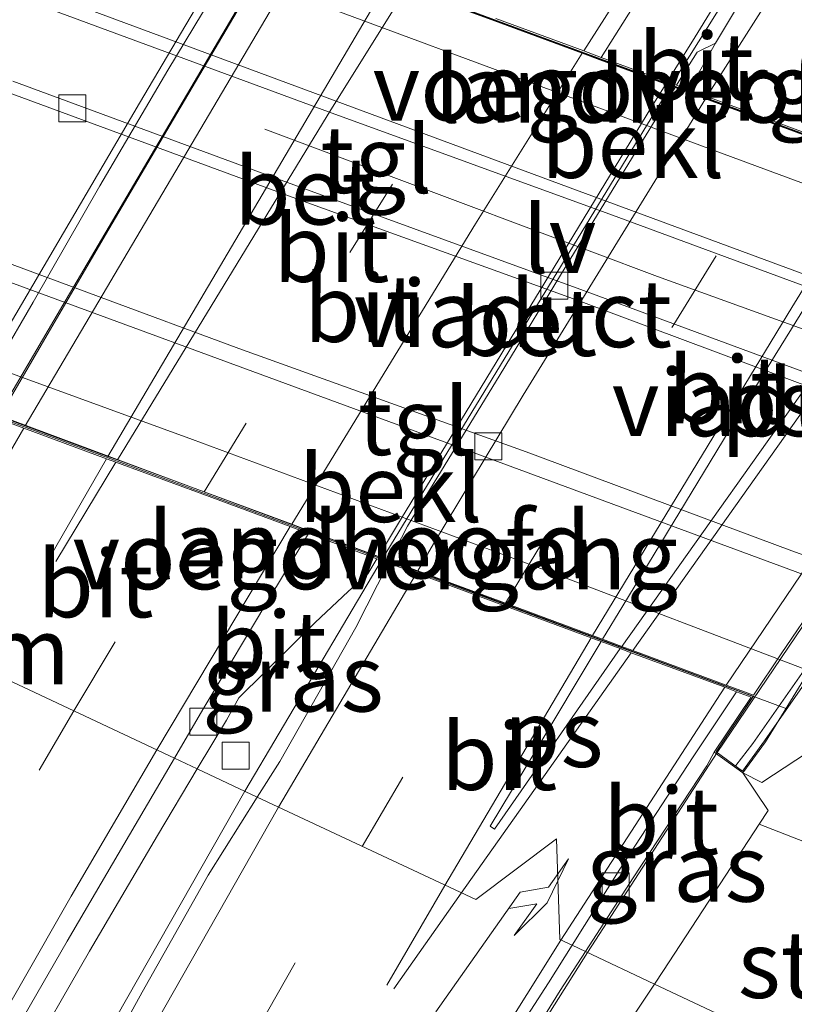
# Model space of a CAD drawing. Units: metres. Extents: x 251084 to 256027, y 562500 to 568750.
# Drawn here: x 255883 to 255912, y 568658 to 568694 of the extents above; entities that cross this region are included whole.
import ezdxf
from ezdxf.enums import TextEntityAlignment as Align

# ---------------------------------------------------------------- set-up
doc = ezdxf.new("R2010")
doc.units = ezdxf.units.M
doc.linetypes.add('VW-1-3_STREEP', pattern=[4, 1, -3])
doc.linetypes.add('VW-3-9_STREEP', pattern=[12, 3, -9])
doc.layers.get('0').update_dxf_attribs({"lineweight": 25})
for name, color, linetype, lineweight in [('B-ME-BV-GELEIDECONSTRUCTIE-GELEIDERAIL-L-B1', 213, 'BV-GELEIDERAIL', 18), ('B-ME-BV-GELEIDECONSTRUCTIE-GELEIDERAIL-L-B2', 213, 'BV-GELEIDERAIL', 18), ('B-ME-GR-STRUIKEN-GV-B6', 93, 'Continuous', 18), ('B-ME-GW-KRUINLIJN-L-B1', 93, 'Continuous', 18), ('B-ME-IE-GRASLAND-GV-B6', 93, 'Continuous', 18), ('B-ME-IE-HULPGEOMETRIE-L-B1', 53, 'Continuous', 18), ('B-ME-IE-MEUBILAIR_WEGMEUBILAIR-LIJNVERLICHT-L-B1', 8, 'VW-LIJNV', 18), ('B-ME-KW-LANDHOOFD-GV-B6', 173, 'Continuous', 18), ('B-ME-KW-LEUNING-L-B2', 8, 'Continuous', 18), ('B-ME-KW-VIADUCT-GV-B7', 173, 'Continuous', 18), ('B-ME-KW-VOEGOVERGANG-L-B2', 8, 'Continuous', 18), ('B-ME-OB-BEKLEDING-GV-B6', 253, 'Continuous', 18), ('B-ME-VH-VERH_SOORT-BETON-OVERIG-GV-B6', 8, 'IE-TERREINAFSCHEIDING-NATUURLIJK-HOUTWAL', 18), ('B-ME-VH-VERH_SOORT-BETON-OVERIG-GV-B7', 8, 'IE-TERREINAFSCHEIDING-NATUURLIJK-HOUTWAL', 18), ('B-ME-VH-VERH_SOORT-BITUMEN-GV-B6', 8, 'IE-TERREINAFSCHEIDING-NATUURLIJK-HOUTWAL', 18), ('B-ME-VH-VERH_SOORT-BITUMEN-GV-B7', 8, 'IE-TERREINAFSCHEIDING-NATUURLIJK-HOUTWAL', 18), ('B-ME-VH-VERH_SOORT-TEGELS-GV-B6', 8, 'Continuous', 18), ('B-ME-VV-KOLK-S-B1', 8, 'Continuous', 18), ('B-ME-VW-MARKERING-13STREEP-045-L-B1', 255, 'VW-1-3_STREEP', 18), ('B-ME-VW-MARKERING-39STREEP-015-L-B1', 255, 'VW-3-9_STREEP', 18), ('B-ME-VW-MARKERING-39STREEP-015-L-B2', 255, 'VW-3-9_STREEP', 18), ('B-ME-VW-MARKERING-PIJLRE750-S-B1', 7, 'Continuous', 18), ('B-ME-VW-MARKERING-STREEP-015-L-B1', 7, 'Continuous', 18), ('B-ME-VW-MARKERING-STREEP-015-L-B2', 7, 'Continuous', 18), ('B-ME-VW-MARKERING-VLAKMARK-GV-B6', 7, 'Continuous', 18), ('B-ME-VW-MARKERING-VLAKMARK-GV-B7', 7, 'Continuous', 18)]:
    doc.layers.add(name, color=color, linetype=linetype, lineweight=lineweight)
doc.styles.add('NLCS-ISO', font='NLCS-ISO.TTF')
doc.linetypes.add('BV-GELEIDERAIL', pattern='A,10,-3,[108,NLCS.SHX,S=1,R=0,X=0,Y=0],-3', length=16)
doc.linetypes.add('IE-TERREINAFSCHEIDING-NATUURLIJK-HOUTWAL', pattern='A,7,-1.5,[67,NLCS.SHX,S=0.75,R=45,X=0,Y=0],-1.5,7,-1.5,[70,NLCS.SHX,S=0.75,R=0,X=0,Y=0],-1.5', length=20)
doc.linetypes.add('VW-LIJNV', pattern='A,0,-5,[102,NLCS.SHX,S=1,R=0,X=-0.625,Y=0],2.5,-0.5,[69,NLCS.SHX,S=0.5,R=0,X=0,Y=0],-0.5,2.5,[102,NLCS.SHX,S=1,R=180,X=0.625,Y=0],-5', length=16)

# ---------------------------------------------------------------- blocks, each defined once
blk = doc.blocks.new('kolk')
blk.add_lwpolyline([(-0.5, -0.5), (0.5, -0.5), (0.5, 0.5), (-0.5, 0.5)], close=True)
blk = doc.blocks.new('pijlr')
for p, q in [((0, 0, 0.1), (5.45, 0, 0.1)), ((5.45, -0.75, 0.1), (4.7, 0, 0.1)), ((6.2, -0.75, 0.1), (5.45, 0, 0.1)), ((4, -0.75, 0.1), (5.45, -0.75, 0.1)), ((5.7, -1.05, 0.1), (4, -0.75, 0.1)), ((7.5, -0.75, 0.1), (5.7, -1.05, 0.1)), ((7.5, -0.75, 0.1), (6.2, -0.75, 0.1))]:
    blk.add_line(p, q)

msp = doc.modelspace()

# ---------------------------------------------------------------- linework, layer by layer
at = {"layer": 'B-ME-BV-GELEIDECONSTRUCTIE-GELEIDERAIL-L-B1'}
for p, q in [((255891.4996, 568665.6267, 8.6911), (255896.6242, 568674.2682, 8.7028)), ((255904.2734, 568659.6185, 8.3827), (255909.0985, 568667.0657, 8.3865))]:
    msp.add_line(p, q, dxfattribs=at)
for points in [[(255907.3944, 568691.9338, 8.7152), (255912.4276, 568699.9565, 8.7188), (255917.412, 568707.7941, 8.726), (255923.3992, 568716.8963, 8.7086), (255931.7422, 568729.1606, 8.6703), (255942.1793, 568744.2033, 8.6902), (255946.3325, 568750, 8.7005)], [(255907.3944, 568691.9338, 8.7152), (255912.4276, 568699.9565, 8.7188), (255917.412, 568707.7941, 8.726), (255923.3992, 568716.8963, 8.7086), (255931.7422, 568729.1606, 8.6703), (255942.1793, 568744.2033, 8.6902), (255946.3325, 568750, 8.7005)], [(255834.4924, 568552.8217, 8.6263), (255839.7792, 568564.4204, 8.6404), (255846.0269, 568577.7129, 8.6382), (255854.7951, 568595.5443, 8.6284), (255862.8092, 568611.9128, 8.6341), (255867.7616, 568621.8561, 8.6348), (255874.5484, 568634.9467, 8.645), (255880.6183, 568646.2121, 8.6614), (255883.2727, 568651.0644, 8.6689), (255885.9212, 568655.8123, 8.7031), (255891.4996, 568665.6267, 8.6911)], [(255803.195, 568437.8662, 8.4464), (255805.7402, 568444.6792, 8.4298), (255810.1739, 568456.5672, 8.4209), (255817.154, 568475.2868, 8.4016), (255824.0721, 568493.9403, 8.3906), (255831.0437, 568512.6647, 8.4132), (255834.9154, 568522.9005, 8.4481), (255836.9136, 568527.9644, 8.4491), (255839.7915, 568534.663, 8.4586), (255842.8846, 568541.2912, 8.4546), (255849.2984, 568554.2896, 8.4471), (255853.3159, 568562.3452, 8.4487), (255862.1448, 568580.0738, 8.406), (255869.9265, 568596.3249, 8.3725), (255875.4988, 568607.7702, 8.3652), (255881.2378, 568619.0974, 8.3658), (255886.3342, 568628.7295, 8.3654), (255891.6572, 568638.2936, 8.3798), (255898.8806, 568650.8515, 8.3702), (255902.679, 568657.0991, 8.382), (255904.2734, 568659.6185, 8.3827)]]:
    msp.add_polyline3d(points, dxfattribs=at)
at = {"layer": 'B-ME-BV-GELEIDECONSTRUCTIE-GELEIDERAIL-L-B2'}
msp.add_line((255896.6242, 568674.2682, 8.7028), (255907.3944, 568691.9338, 8.7152), dxfattribs=at)
for points in [[(255894.6304, 568700.5639, 9.1106), (255884.726, 568683.7336, 9.0972), (255880.3782, 568676.3375, 9.0528)], [(255909.0985, 568667.0657, 8.3865), (255915.7112, 568676.8347, 8.3732), (255923.9597, 568688.4367, 8.3644)]]:
    msp.add_polyline3d(points, dxfattribs=at)
at = {"layer": 'B-ME-GR-STRUIKEN-GV-B6'}
for points in [[(255906.7597, 568658.4491, 7.5531), (255907.093, 568658.948, 7.554), (255910.6639, 568664.3994, 7.5494), (255921.0991, 568660.3351, 2.1597), (255916.848, 568653.704, 2.097), (255906.7597, 568658.4491, 7.5531)], [(255872.705, 568599.089, 7.628), (255877.661, 568609.142, 7.638), (255883.466, 568618.501, 7.556), (255889.147, 568629.015, 7.548), (255895.036, 568639.696, 7.53), (255900.947, 568649.747, 7.537), (255906.7597, 568658.4491, 7.5531), (255916.848, 568653.704, 2.097), (255910.074, 568643.232, 2.107), (255903.367, 568632.088, 2.159), (255897.303, 568621.362, 2.244), (255890.708, 568609.307, 2.318), (255883.911, 568596.822, 2.403)]]:
    msp.add_polyline3d(points, dxfattribs=at)
at = {"layer": 'B-ME-GW-KRUINLIJN-L-B1'}
for points in [[(255910.0516, 568666.3089, 7.5823), (255911.001, 568664.914, 7.549), (255910.6639, 568664.3994, 7.5494), (255907.093, 568658.948, 7.554), (255906.7597, 568658.4491, 7.5531)], [(255906.7597, 568658.4491, 7.5531), (255900.947, 568649.747, 7.537), (255895.036, 568639.696, 7.53), (255889.147, 568629.015, 7.548), (255883.466, 568618.501, 7.556), (255877.661, 568609.142, 7.638), (255872.705, 568599.089, 7.628), (255868.191, 568589.504, 7.648), (255863.243, 568578.815, 7.619), (255858.237, 568569.608, 7.679), (255852.829, 568558.992, 7.72), (255847.816, 568548.669, 7.691), (255842.982, 568538.55, 7.694), (255838.597, 568528.587, 7.699)]]:
    msp.add_polyline3d(points, dxfattribs=at)
at = {"layer": 'B-ME-IE-GRASLAND-GV-B6'}
for points in [[(255880.884, 568696.949, 1.801), (255884.017, 568695.371, 1.797), (255884.98, 568695, 1.789), (255903.628, 568688.097, 1.781), (255926.685, 568679.583, 1.814), (255927.616, 568679.175, 1.815), (255928.811, 568679.022, 1.838), (255931.638, 568679.844, 1.964), (255933.878, 568680.763, 2.192), (255935.495, 568682.267, 2.289), (255940.713, 568688.658, 2.347), (255949.121, 568699.035, 2.325), (255958.083, 568709.857, 2.354), (255965.093, 568718.551, 2.358)], [(255880.884, 568696.949, 1.801), (255884.017, 568695.371, 1.797), (255884.98, 568695, 1.789), (255903.628, 568688.097, 1.781), (255926.685, 568679.583, 1.814), (255927.616, 568679.175, 1.815), (255928.811, 568679.022, 1.838), (255931.638, 568679.844, 1.964), (255933.878, 568680.763, 2.192), (255935.495, 568682.267, 2.289), (255940.713, 568688.658, 2.347), (255949.121, 568699.035, 2.325), (255958.083, 568709.857, 2.354), (255965.093, 568718.551, 2.358)], [(255960.411, 568698.08, 1.824), (255957.413, 568694.001, 1.979), (255957.3162, 568693.8498, 1.985), (255956.319, 568692.449, 2.109), (255957.224, 568688.013, 2.124), (255956.574, 568684.693, 2.161), (255955.43, 568682.3, 2.202), (255953.818, 568679.523, 2.244), (255951.58, 568676.641, 2.269), (255948.443, 568674.326, 2.281), (255945.104, 568672.797, 2.214), (255936.297, 568675.891, 2.091), (255930.768, 568677.82, 1.95), (255920.896, 568681.315, 1.806), (255915.253, 568683.37, 1.793), (255905.197, 568687.076, 1.783), (255894.625, 568690.93, 1.787), (255883.938, 568694.859, 1.727), (255875.107, 568698.095, 1.838)], [(255960.411, 568698.08, 1.824), (255957.413, 568694.001, 1.979), (255957.3162, 568693.8498, 1.985), (255956.319, 568692.449, 2.109), (255957.224, 568688.013, 2.124), (255956.574, 568684.693, 2.161), (255955.43, 568682.3, 2.202), (255953.818, 568679.523, 2.244), (255951.58, 568676.641, 2.269), (255948.443, 568674.326, 2.281), (255945.104, 568672.797, 2.214), (255936.297, 568675.891, 2.091), (255930.768, 568677.82, 1.95), (255920.896, 568681.315, 1.806), (255915.253, 568683.37, 1.793), (255905.197, 568687.076, 1.783), (255894.625, 568690.93, 1.787), (255883.938, 568694.859, 1.727), (255875.107, 568698.095, 1.838)], [(255911.7533, 568698.026, 7.9118), (255909.0346, 568693.485, 7.9248), (255908.3488, 568693.1491, 7.9403), (255907.8457, 568692.3482, 7.9475), (255907.5814, 568691.9181, 7.9506), (255907.2416, 568692.0436, 7.9481), (255907.5245, 568692.4996, 7.9562), (255908.2797, 568693.722, 7.9882), (255909.9835, 568696.5047, 7.9604)], [(255911.7533, 568698.026, 7.9118), (255909.0346, 568693.485, 7.9248), (255908.3488, 568693.1491, 7.9403), (255907.8457, 568692.3482, 7.9475), (255907.5814, 568691.9181, 7.9506), (255907.2416, 568692.0436, 7.9481), (255907.5245, 568692.4996, 7.9562), (255908.2797, 568693.722, 7.9882), (255909.9835, 568696.5047, 7.9604)], [(255896.861, 568674.1273, 7.9393), (255895.6351, 568671.7278, 7.8819), (255892.8089, 568666.7413, 7.9171), (255891.9684, 568665.4062, 7.9196), (255889.7321, 568666.458, 8.0139), (255890.8192, 568668.2729, 8.0137), (255891.2849, 568669.1122, 8.0294), (255894.1221, 568671.907, 7.998), (255895.3573, 568673.0605, 7.9942), (255896.0866, 568673.7241, 7.9407), (255896.4262, 568674.2881, 7.947), (255896.861, 568674.1273, 7.9393)], [(255910.0516, 568666.3089, 7.5823), (255910.763, 568665.951, 7.227), (255914.555, 568668.448, 6.163), (255918.871, 568671.228, 1.831), (255922.804, 568668.748, 2.017), (255923.927, 568666.558, 2.069), (255923.491, 568664.066, 2.195), (255921.0991, 568660.3351, 2.1597), (255910.6639, 568664.3994, 7.5494), (255911.001, 568664.914, 7.549), (255910.0516, 568666.3089, 7.5823)], [(255906.7597, 568658.4491, 7.5531), (255904.189, 568659.6582, 7.7311), (255905.9648, 568662.4092, 7.7312), (255908.7075, 568666.5754, 7.7263), (255908.9893, 568667.0834, 7.5813), (255910.0516, 568666.3089, 7.5823), (255911.001, 568664.914, 7.549), (255910.6639, 568664.3994, 7.5494), (255907.093, 568658.948, 7.554), (255906.7597, 568658.4491, 7.5531)], [(255883.229, 568655.3347, 8.0321), (255885.7159, 568659.6721, 8.0278), (255888.2495, 568663.9829, 8.0141), (255889.7321, 568666.458, 8.0139), (255891.9684, 568665.4062, 7.9196), (255890.1425, 568662.5056, 7.925), (255887.681, 568658.1521, 7.9381), (255885.2711, 568653.7703, 7.9486)], [(255874.0001, 568605.3722, 7.7139), (255876.2057, 568609.8511, 7.7194), (255878.472, 568614.3084, 7.713), (255880.7433, 568618.7631, 7.7262), (255883.0605, 568623.1885, 7.7246), (255885.4086, 568627.6029, 7.7145), (255887.7753, 568632.0074, 7.722), (255890.2192, 568636.3705, 7.7183), (255892.9055, 568641.1138, 7.7277), (255895.4615, 568645.4114, 7.7108), (255898.0129, 568649.7116, 7.7082), (255900.613, 568653.9611, 7.7188), (255903.253, 568658.2081, 7.731), (255904.189, 568659.6582, 7.7311), (255906.7597, 568658.4491, 7.5531), (255900.947, 568649.747, 7.537), (255895.036, 568639.696, 7.53), (255889.147, 568629.015, 7.548), (255883.466, 568618.501, 7.556), (255877.661, 568609.142, 7.638), (255872.705, 568599.089, 7.628)]]:
    msp.add_polyline3d(points, dxfattribs=at)
at = {"layer": 'B-ME-IE-HULPGEOMETRIE-L-B1'}
msp.add_polyline3d([(255843.355, 568690.213, 1.789), (255846.642, 568687.659, 1.541), (255847.82, 568687.299, 0.44), (255849.34, 568686.798, 0.431), (255851.4433, 568686.0886, 1.8704), (255862.183, 568677.932, 2.045), (255866.5961, 568676.4045, 3.9855), (255873.9096, 568673.8729, 7.7008), (255874.129, 568673.797, 8.054), (255878.0489, 568671.9533, 8.2474), (255888.8797, 568666.859, 8.0665), (255889.7321, 568666.458, 8.0139), (255891.9684, 568665.4062, 7.9196), (255900.1139, 568661.5987, 7.9196), (255903.1093, 568663.8602, 7.7663), (255903.2362, 568660.1098, 7.7216), (255903.6911, 568659.8924, 7.7106), (255904.189, 568659.6582, 7.7311), (255906.7597, 568658.4491, 7.5531), (255916.848, 568653.704, 2.097)], dxfattribs=at)
at = {"layer": 'B-ME-IE-MEUBILAIR_WEGMEUBILAIR-LIJNVERLICHT-L-B1'}
msp.add_polyline3d([(255892.2507, 568690.2845, 7.2568), (255899.543, 568687.5464, 7.0712), (255906.8694, 568684.7971, 6.8956), (255914.2215, 568682.1371, 6.6895)], dxfattribs=at)
at = {"layer": 'B-ME-KW-LANDHOOFD-GV-B6'}
for points in [[(255924.9954, 568687.8, 7.1609), (255924.623, 568687.261, 6.9559), (255924.4658, 568687.3551, 6.9436), (255922.5707, 568684.5817, 5.8314), (255915.503, 568687.082, 5.829), (255901.159, 568692.38, 5.805), (255890.7144, 568696.2625, 5.8017)], [(255900.8554, 568694.4017, 8.1865), (255904.1258, 568693.194, 8.0956), (255904.7772, 568692.9535, 8.0819), (255907.2416, 568692.0436, 7.9481), (255907.5814, 568691.9181, 7.9506), (255908.0541, 568691.7435, 7.9887), (255908.7172, 568691.4987, 7.983), (255911.998, 568690.2872, 7.9035), (255915.2409, 568689.0898, 7.8196), (255915.6473, 568688.9397, 7.8089), (255917.7446, 568688.1653, 7.7552), (255918.1519, 568688.0149, 7.7489), (255921.2989, 568686.8528, 7.6858), (255921.7588, 568686.683, 7.6717), (255922.4055, 568686.4442, 7.5977), (255923.9086, 568688.5318, 7.5976), (255924.9954, 568687.8, 7.1609)], [(255882.024, 568681.4688, 5.8358), (255889.555, 568678.725, 5.824), (255902.633, 568673.891, 5.821), (255912.523, 568670.118, 5.874), (255910.8987, 568667.4708, 7.2427), (255910.0516, 568666.3089, 7.5823)], [(255910.0516, 568666.3089, 7.5823), (255908.9893, 568667.0834, 7.5813), (255910.3623, 568669.1364, 7.6752), (255909.8214, 568669.3364, 7.7063), (255909.3818, 568669.4989, 7.7127), (255905.9002, 568670.7859, 7.7924), (255905.4876, 568670.9384, 7.7993), (255904.7731, 568671.2025, 7.8176), (255904.4014, 568671.3399, 7.8151), (255901.1573, 568672.5392, 7.9111), (255897.901, 568673.7429, 7.9927), (255897.2648, 568673.9781, 7.999), (255896.861, 568674.1273, 7.9393), (255896.4262, 568674.2881, 7.947), (255893.8735, 568675.2317, 8.0646), (255893.1988, 568675.4811, 8.0967), (255889.9426, 568676.6848, 8.1814), (255886.7044, 568677.8819, 8.263), (255886.357, 568678.0103, 8.271), (255883.2736, 568679.1501, 8.3419), (255882.5781, 568679.4072, 8.3586)]]:
    msp.add_polyline3d(points, dxfattribs=at)
at = {"layer": 'B-ME-KW-LEUNING-L-B2'}
for points in [[(255893.809, 568701.0448, 8.6046), (255891.2244, 568696.7645, 8.6247), (255888.6383, 568692.4848, 8.6093), (255886.1067, 568688.1732, 8.6031), (255883.6172, 568683.8361, 8.6136), (255881.1016, 568679.515, 8.5836), (255879.5606, 568676.7867, 8.5902)], [(255924.6411, 568687.9655, 7.8468), (255921.834, 568683.8272, 7.8472), (255919.0053, 568679.7045, 7.8886), (255916.1581, 568675.5943, 7.8598), (255913.2914, 568671.4976, 7.8862), (255910.4238, 568667.4016, 7.8802), (255909.791, 568666.5822, 7.8576)]]:
    msp.add_polyline3d(points, dxfattribs=at)
at = {"layer": 'B-ME-KW-VIADUCT-GV-B7'}
for points in [[(255923.9207, 568688.4629, 7.5964), (255924.9283, 568687.7849, 7.1774), (255916.0589, 568674.9355, 7.1982), (255910.8583, 568667.5003, 7.2427), (255910.0407, 568666.3788, 7.5823), (255909.0575, 568667.0955, 7.5823), (255910.4391, 568669.1613, 7.6715), (255882.3394, 568679.5487, 8.2867), (255880.4035, 568676.3237, 8.2565), (255879.2025, 568676.9804, 7.9324), (255887.5841, 568691.2523, 7.9758), (255891.0364, 568697.0999, 7.9937), (255893.5228, 568701.2519, 7.9987), (255894.6727, 568700.5376, 8.3708), (255892.7678, 568697.3348, 8.3708), (255922.4239, 568686.3841, 7.5964), (255923.9207, 568688.4629, 7.5964)], [(255904.8257, 568671.2897, 7.8176), (255905.5476, 568671.0229, 7.7991), (255913.7324, 568682.541, 7.782), (255917.6851, 568688.0825, 7.7554), (255915.5943, 568688.8546, 7.8087), (255910.7129, 568680.9845, 7.8351), (255905.5787, 568672.5376, 7.8173), (255904.8257, 568671.2897, 7.8176)]]:
    msp.add_polyline3d(points, dxfattribs=at)
at = {"layer": 'B-ME-KW-VOEGOVERGANG-L-B2'}
for p, q in [((255891.4454, 568697.7828, 8.433), (255923.6395, 568685.9178, 7.7718)), ((255881.0392, 568680.1079, 8.3081), (255911.6914, 568668.6914, 7.5511))]:
    msp.add_line(p, q, dxfattribs=at)
at = {"layer": 'B-ME-OB-BEKLEDING-GV-B6'}
for points in [[(255884.017, 568695.371, 1.797), (255887.655, 568697.914, 5.811), (255892.74, 568701.795, 7.919), (255893.5006, 568701.3241, 7.9779), (255893.0946, 568700.6679, 7.7569), (255893.2807, 568700.5627, 7.7582), (255890.7144, 568696.2625, 5.8017), (255901.159, 568692.38, 5.805), (255915.503, 568687.082, 5.829), (255922.5707, 568684.5817, 5.8314), (255924.4658, 568687.3551, 6.9436), (255924.623, 568687.261, 6.9559), (255924.9954, 568687.8, 7.1609), (255925.667, 568687.523, 7.096), (255926.808, 568683.558, 5.913), (255927.616, 568679.175, 1.815), (255926.685, 568679.583, 1.814), (255903.628, 568688.097, 1.781), (255884.98, 568695, 1.789), (255884.017, 568695.371, 1.797)], [(255910.0516, 568666.3089, 7.5823), (255910.8987, 568667.4708, 7.2427), (255912.523, 568670.118, 5.874), (255902.633, 568673.891, 5.821), (255889.555, 568678.725, 5.824), (255882.024, 568681.4688, 5.8358), (255879.9887, 568678.4198, 7.9244), (255879.1324, 568676.9618, 7.9199), (255878.218, 568677.712, 7.785), (255877.303, 568682.578, 6.079), (255876.404, 568686.904, 1.807), (255877.44, 568686.536, 1.81), (255900.009, 568678.243, 1.8), (255917.817, 568671.658, 1.822), (255918.871, 568671.228, 1.831), (255914.555, 568668.448, 6.163), (255910.763, 568665.951, 7.227), (255910.0516, 568666.3089, 7.5823)]]:
    msp.add_polyline3d(points, dxfattribs=at)
at = {"layer": 'B-ME-VH-VERH_SOORT-BETON-OVERIG-GV-B6'}
for points in [[(255882.865, 568692.071, 1.705), (255893.566, 568688.122, 1.731), (255904.117, 568684.28, 1.708), (255914.203, 568680.547, 1.715), (255919.869, 568678.511, 1.696), (255929.819, 568674.995, 1.915), (255937.818, 568672.215, 2.098), (255938.785, 568671.883, 2.108), (255938.669, 568671.484, 2.095)], [(255938.669, 568671.484, 2.095), (255929.647, 568674.56, 1.903), (255919.72, 568678.068, 1.685), (255914.052, 568680.118, 1.712), (255904.016, 568683.865, 1.692), (255893.408, 568687.697, 1.722), (255882.728, 568691.639, 1.7)]]:
    msp.add_polyline3d(points, dxfattribs=at)
at = {"layer": 'B-ME-VH-VERH_SOORT-BETON-OVERIG-GV-B7'}
msp.add_polyline3d([(255896.4787, 568674.3753, 7.948), (255897.3358, 568675.7991, 7.9638), (255901.9877, 568683.434, 7.9923), (255903.5464, 568685.9972, 7.9792), (255906.6689, 568691.1207, 7.9319), (255907.1888, 568691.9585, 7.9466), (255907.529, 568691.8329, 7.9839), (255906.216, 568689.6857, 7.9664), (255903.6113, 568685.4175, 7.9759), (255901.0106, 568681.1469, 7.9869), (255897.5666, 568675.4967, 7.9723), (255896.9068, 568674.217, 7.9415), (255896.4787, 568674.3753, 7.948)], dxfattribs=at)
at = {"layer": 'B-ME-VH-VERH_SOORT-BITUMEN-GV-B6'}
for points in [[(255928.2492, 568695.6179, 7.6819), (255925.3189, 568691.56, 7.6872), (255922.3604, 568687.5281, 7.6714), (255921.7588, 568686.683, 7.6717), (255921.2989, 568686.8528, 7.6858), (255918.1519, 568688.0149, 7.7489), (255917.7446, 568688.1653, 7.7552), (255915.6473, 568688.9397, 7.8089), (255915.2409, 568689.0898, 7.8196), (255911.998, 568690.2872, 7.9035), (255908.7172, 568691.4987, 7.983), (255908.0541, 568691.7435, 7.9887), (255909.0346, 568693.485, 7.9248), (255911.7533, 568698.026, 7.9118)], [(255928.2492, 568695.6179, 7.6819), (255925.3189, 568691.56, 7.6872), (255922.3604, 568687.5281, 7.6714), (255921.7588, 568686.683, 7.6717), (255921.2989, 568686.8528, 7.6858), (255918.1519, 568688.0149, 7.7489), (255917.7446, 568688.1653, 7.7552), (255915.6473, 568688.9397, 7.8089), (255915.2409, 568689.0898, 7.8196), (255911.998, 568690.2872, 7.9035), (255908.7172, 568691.4987, 7.983), (255908.0541, 568691.7435, 7.9887), (255909.0346, 568693.485, 7.9248), (255911.7533, 568698.026, 7.9118)], [(255907.2638, 568696.8956, 8.0883), (255904.7772, 568692.9535, 8.0819), (255904.1258, 568693.194, 8.0956), (255900.8554, 568694.4017, 8.1865)], [(255907.2638, 568696.8956, 8.0883), (255904.7772, 568692.9535, 8.0819), (255904.1258, 568693.194, 8.0956), (255900.8554, 568694.4017, 8.1865)], [(255909.9835, 568696.5047, 7.9604), (255908.2797, 568693.722, 7.9882), (255907.5245, 568692.4996, 7.9562), (255907.2416, 568692.0436, 7.9481), (255904.7772, 568692.9535, 8.0819), (255907.2638, 568696.8956, 8.0883)], [(255909.9835, 568696.5047, 7.9604), (255908.2797, 568693.722, 7.9882), (255907.5245, 568692.4996, 7.9562), (255907.2416, 568692.0436, 7.9481), (255904.7772, 568692.9535, 8.0819), (255907.2638, 568696.8956, 8.0883)], [(255907.5814, 568691.9181, 7.9506), (255907.8457, 568692.3482, 7.9475), (255908.3488, 568693.1491, 7.9403), (255909.0346, 568693.485, 7.9248), (255908.0541, 568691.7435, 7.9887), (255907.5814, 568691.9181, 7.9506)], [(255882.728, 568691.639, 1.7), (255893.408, 568687.697, 1.722), (255904.016, 568683.865, 1.692), (255914.052, 568680.118, 1.712), (255919.72, 568678.068, 1.685), (255929.647, 568674.56, 1.903), (255938.669, 568671.484, 2.095), (255940.5035, 568671.1523, 2.1), (255942.352, 568670.984, 2.15), (255943.001, 568663.668, 2.154)], [(255943.001, 568663.668, 2.154), (255938.941, 568665.048, 2.11), (255935.672, 568666.191, 2.064), (255927.507, 568669.046, 1.893), (255919.1334, 568671.9705, 1.697), (255918.92, 568672.045, 1.692), (255911.875, 568674.582, 1.718), (255901.987, 568678.262, 1.672), (255891.283, 568682.117, 1.705), (255880.813, 568685.984, 1.673)], [(255893.8735, 568675.2317, 8.0646), (255892.5083, 568672.9726, 8.0567), (255889.9416, 568668.6767, 8.0698), (255888.8797, 568666.859, 8.0665), (255878.0489, 568671.9533, 8.2474), (255878.9704, 568673.5491, 8.2464), (255880.4216, 568676.2568, 8.2679), (255882.361, 568679.4875, 8.2859), (255882.5781, 568679.4072, 8.3586), (255883.2736, 568679.1501, 8.3419), (255886.357, 568678.0103, 8.271), (255886.7044, 568677.8819, 8.263), (255889.9426, 568676.6848, 8.1814), (255893.1988, 568675.4811, 8.0967), (255893.8735, 568675.2317, 8.0646)], [(255893.8735, 568675.2317, 8.0646), (255896.4262, 568674.2881, 7.947), (255896.0866, 568673.7241, 7.9407), (255895.3573, 568673.0605, 7.9942), (255894.1221, 568671.907, 7.998), (255891.2849, 568669.1122, 8.0294), (255890.8192, 568668.2729, 8.0137), (255889.7321, 568666.458, 8.0139), (255888.8797, 568666.859, 8.0665), (255889.9416, 568668.6767, 8.0698), (255892.5083, 568672.9726, 8.0567), (255893.8735, 568675.2317, 8.0646)], [(255896.861, 568674.1273, 7.9393), (255897.2648, 568673.9781, 7.999), (255897.901, 568673.7429, 7.9927), (255901.1573, 568672.5392, 7.9111), (255904.4014, 568671.3399, 7.8151), (255904.7731, 568671.2025, 7.8176), (255905.4876, 568670.9384, 7.7993), (255905.9002, 568670.7859, 7.7924), (255909.3818, 568669.4989, 7.7127), (255909.8214, 568669.3364, 7.7063), (255908.2078, 568666.9158, 7.7124), (255905.4704, 568662.7264, 7.7124), (255903.6911, 568659.8924, 7.7106), (255903.2362, 568660.1098, 7.7216), (255903.1093, 568663.8602, 7.7663), (255900.1139, 568661.5987, 7.9196), (255891.9684, 568665.4062, 7.9196), (255892.8089, 568666.7413, 7.9171), (255895.6351, 568671.7278, 7.8819), (255896.861, 568674.1273, 7.9393)], [(255878.0489, 568671.9533, 8.2474), (255888.8797, 568666.859, 8.0665), (255887.4191, 568664.359, 8.062), (255884.89, 568660.0454, 8.0637), (255882.3965, 568655.7113, 8.065), (255879.937, 568651.3574, 8.0545), (255877.4951, 568646.9934, 8.0703), (255874.6213, 568641.8994, 8.0974), (255872.5916, 568638.1666, 8.1018), (255870.2107, 568633.7693, 8.1018), (255867.8526, 568629.3599, 8.0939), (255865.5007, 568624.9469, 8.1018), (255863.1953, 568620.5104, 8.101), (255860.8857, 568616.0754, 8.1062), (255858.5947, 568611.6316, 8.0965), (255856.3413, 568607.1681, 8.0781), (255854.1134, 568602.6916, 8.0718), (255851.8972, 568598.2097, 8.0771), (255849.7288, 568593.7064, 8.0692), (255847.5507, 568589.2055, 8.0666), (255845.4131, 568584.6853, 8.0692), (255843.2708, 568580.1673, 8.0534), (255840.6458, 568574.3719, 8.0005), (255839.3313, 568571.5362, 7.9674)], [(255904.189, 568659.6582, 7.7311), (255903.6911, 568659.8924, 7.7106), (255905.4704, 568662.7264, 7.7124), (255908.2078, 568666.9158, 7.7124), (255909.8214, 568669.3364, 7.7063), (255910.3623, 568669.1364, 7.6752), (255908.9893, 568667.0834, 7.5813), (255908.7075, 568666.5754, 7.7263), (255905.9648, 568662.4092, 7.7312), (255904.189, 568659.6582, 7.7311)], [(255839.3313, 568571.5362, 7.9674), (255840.6458, 568574.3719, 8.0005), (255843.2708, 568580.1673, 8.0534), (255845.4131, 568584.6853, 8.0692), (255847.5507, 568589.2055, 8.0666), (255849.7288, 568593.7064, 8.0692), (255851.8972, 568598.2097, 8.0771), (255854.1134, 568602.6916, 8.0718), (255856.3413, 568607.1681, 8.0781), (255858.5947, 568611.6316, 8.0965), (255860.8857, 568616.0754, 8.1062), (255863.1953, 568620.5104, 8.101), (255865.5007, 568624.9469, 8.1018), (255867.8526, 568629.3599, 8.0939), (255870.2107, 568633.7693, 8.1018), (255872.5916, 568638.1666, 8.1018), (255874.6213, 568641.8994, 8.0974), (255877.4951, 568646.9934, 8.0703), (255879.937, 568651.3574, 8.0545), (255882.3965, 568655.7113, 8.065), (255884.89, 568660.0454, 8.0637), (255887.4191, 568664.359, 8.062), (255888.8797, 568666.859, 8.0665), (255889.7321, 568666.458, 8.0139)], [(255889.7321, 568666.458, 8.0139), (255888.2495, 568663.9829, 8.0141), (255885.7159, 568659.6721, 8.0278), (255883.229, 568655.3347, 8.0321), (255880.7167, 568651.0109, 8.0351), (255875.5517, 568641.6307, 8.0435), (255873.3887, 568637.7366, 8.0623), (255871.0316, 568633.3265, 8.0623), (255868.7014, 568628.9126, 8.0499), (255866.3495, 568624.4997, 8.0443), (255863.9965, 568620.0882, 8.0597), (255861.7019, 568615.6453, 8.0668), (255859.4295, 568611.1917, 8.0597), (255857.1492, 568606.7644, 8.0296), (255854.9269, 568602.285, 8.014), (255852.699, 568597.809, 8.0459), (255850.5602, 568593.3196, 8.0192), (255848.4131, 568588.8043, 8.0035), (255846.2731, 568584.2852, 8.0613), (255844.0562, 568579.8019, 8.0215), (255841.4791, 568574.0735, 7.9631), (255840.1515, 568571.1849, 7.9295), (255838.084, 568566.6311, 7.8843)], [(255885.2711, 568653.7703, 7.9486), (255887.681, 568658.1521, 7.9381), (255890.1425, 568662.5056, 7.925), (255891.9684, 568665.4062, 7.9196), (255900.1139, 568661.5987, 7.9196), (255903.1093, 568663.8602, 7.7663), (255903.2362, 568660.1098, 7.7216), (255903.6911, 568659.8924, 7.7106), (255902.8114, 568658.4914, 7.7098), (255900.1004, 568654.29, 7.71)], [(255900.1004, 568654.29, 7.71), (255902.8114, 568658.4914, 7.7098), (255903.6911, 568659.8924, 7.7106), (255904.189, 568659.6582, 7.7311), (255903.253, 568658.2081, 7.731), (255900.613, 568653.9611, 7.7188)]]:
    msp.add_polyline3d(points, dxfattribs=at)
at = {"layer": 'B-ME-VH-VERH_SOORT-BITUMEN-GV-B7'}
for points in [[(255882.3671, 568679.5918, 8.3227), (255883.9206, 568682.2374, 8.3437), (255886.436, 568686.5594, 8.349), (255888.9745, 568690.8665, 8.3612), (255891.5087, 568695.1776, 8.3657), (255892.7628, 568697.2857, 8.3579), (255893.0389, 568697.1837, 8.3967), (255893.7647, 568696.9157, 8.3775), (255896.838, 568695.7803, 8.293), (255897.5241, 568695.5268, 8.2726), (255900.8023, 568694.3169, 8.1871), (255904.0723, 568693.1094, 8.0968), (255904.7238, 568692.8688, 8.0817), (255907.1888, 568691.9585, 7.9466), (255906.6689, 568691.1207, 7.9319), (255903.5464, 568685.9972, 7.9792), (255901.9877, 568683.434, 7.9923), (255897.3358, 568675.7991, 7.9638), (255896.4787, 568674.3753, 7.948)], [(255914.2918, 568674.8719, 7.6358), (255911.4757, 568670.7398, 7.6392), (255910.4574, 568669.2079, 7.6712), (255909.8785, 568669.4219, 7.7061), (255909.439, 568669.5843, 7.7127), (255905.9599, 568670.8704, 7.7922), (255905.5476, 568671.0229, 7.7991), (255904.8257, 568671.2897, 7.8176), (255904.4534, 568671.4273, 7.8174), (255901.2093, 568672.6266, 7.9115), (255897.9514, 568673.8309, 7.993), (255897.3167, 568674.0655, 7.9991), (255896.9068, 568674.217, 7.9415), (255897.5666, 568675.4967, 7.9723), (255901.0106, 568681.1469, 7.9869), (255903.6113, 568685.4175, 7.9759), (255906.216, 568689.6857, 7.9664), (255907.529, 568691.8329, 7.9839)], [(255907.529, 568691.8329, 7.9839), (255908.0014, 568691.6584, 7.989), (255908.664, 568691.4138, 7.9829), (255911.945, 568690.2022, 7.9036), (255915.1873, 568689.0049, 7.8195)], [(255896.4787, 568674.3753, 7.948), (255893.9262, 568675.3189, 8.0649), (255893.2513, 568675.5684, 8.0968), (255889.995, 568676.7721, 8.1815), (255886.7571, 568677.969, 8.2632), (255886.4077, 568678.0982, 8.2714), (255883.3246, 568679.2379, 8.3426), (255882.63, 568679.4946, 8.3593)]]:
    msp.add_polyline3d(points, dxfattribs=at)
at = {"layer": 'B-ME-VH-VERH_SOORT-TEGELS-GV-B6'}
for points in [[(255875.107, 568698.095, 1.838), (255883.938, 568694.859, 1.727), (255894.625, 568690.93, 1.787), (255905.197, 568687.076, 1.783), (255915.253, 568683.37, 1.793), (255920.896, 568681.315, 1.806), (255930.768, 568677.82, 1.95), (255936.297, 568675.891, 2.091), (255945.104, 568672.797, 2.214), (255942.352, 568670.984, 2.15)], [(255942.352, 568670.984, 2.15), (255940.5035, 568671.1523, 2.1), (255938.669, 568671.484, 2.095), (255938.785, 568671.883, 2.108), (255937.818, 568672.215, 2.098), (255929.819, 568674.995, 1.915), (255919.869, 568678.511, 1.696), (255914.203, 568680.547, 1.715), (255904.117, 568684.28, 1.708), (255893.566, 568688.122, 1.731), (255882.865, 568692.071, 1.705)], [(255876.6062, 568687.4753, 1.6837), (255880.813, 568685.984, 1.673), (255891.283, 568682.117, 1.705), (255901.987, 568678.262, 1.672), (255911.875, 568674.582, 1.718), (255918.92, 568672.045, 1.692), (255919.1334, 568671.9705, 1.697), (255918.871, 568671.228, 1.831), (255917.817, 568671.658, 1.822), (255900.009, 568678.243, 1.8), (255877.44, 568686.536, 1.81), (255876.404, 568686.904, 1.807), (255876.6062, 568687.4753, 1.6837)]]:
    msp.add_polyline3d(points, dxfattribs=at)
at = {"layer": 'B-ME-VW-MARKERING-39STREEP-015-L-B1'}
for p, q in [((255885.1326, 568668.6214, 8.1843), (255889.9426, 568676.6848, 8.1814)), ((255895.8728, 568663.5697, 7.9004), (255901.1573, 568672.5392, 7.9111))]:
    msp.add_line(p, q, dxfattribs=at)
for points in [[(255787.5688, 568450.2568, 7.1848), (255794.3103, 568469.0576, 7.1659), (255797.6711, 568478.3356, 7.187), (255802.5984, 568491.8781, 7.2574), (255807.6936, 568505.6672, 7.3899), (255811.1382, 568514.7146, 7.4743), (255814.6386, 568523.6744, 7.5412), (255820.2293, 568537.4567, 7.6652), (255825.8965, 568551.0416, 7.8371), (255829.7061, 568559.9187, 7.9519), (255835.5823, 568573.178, 8.0871), (255839.5908, 568581.9828, 8.1634), (255843.6831, 568590.7453, 8.1712), (255848.0433, 568599.7447, 8.1805), (255852.4588, 568608.5844, 8.1711), (255859.0971, 568621.5751, 8.19), (255865.9853, 568634.6458, 8.1875), (255870.7559, 568643.4345, 8.1855), (255877.8278, 568656.029, 8.1703), (255885.1326, 568668.6214, 8.1843)], [(255798.5197, 568438.6557, 7.8683), (255803.7784, 568453.1566, 7.8767), (255810.3893, 568471.4339, 7.8589), (255817.1682, 568489.9267, 7.8594), (255824.0016, 568508.2444, 7.8687), (255831.056, 568526.7364, 7.8815), (255836.4683, 568540.5191, 7.8946), (255842.1136, 568554.3993, 7.8983), (255847.9073, 568568.1609, 7.9016), (255849.8734, 568572.7581, 7.9042), (255853.9236, 568581.8566, 7.9046), (255860.0863, 568595.2033, 7.9008), (255864.3177, 568604.0914, 7.9047), (255868.7172, 568613.0716, 7.9078), (255875.3868, 568626.2368, 7.9065), (255879.9495, 568634.9252, 7.9067), (255887.0998, 568648.0638, 7.8982), (255891.8919, 568656.6308, 7.8963), (255895.8728, 568663.5697, 7.9004)]]:
    msp.add_polyline3d(points, dxfattribs=at)
at = {"layer": 'B-ME-VW-MARKERING-39STREEP-015-L-B2'}
for points in [[(255889.995, 568676.7721, 8.1815), (255895.4196, 568685.6956, 8.1946), (255900.8023, 568694.3169, 8.1871)], [(255901.2093, 568672.6266, 7.9115), (255907.4834, 568683.0106, 7.9258), (255911.945, 568690.2022, 7.9036)]]:
    msp.add_polyline3d(points, dxfattribs=at)
at = {"layer": 'B-ME-VW-MARKERING-STREEP-015-L-B1'}
for p, q in [((255878.8524, 568671.5754, 8.3042), (255883.2736, 568679.1501, 8.3419)), ((255884.2263, 568674.3156, 8.2551), (255886.357, 568678.0103, 8.271)), ((255884.4682, 568674.1836, 8.2508), (255886.7044, 568677.8819, 8.263)), ((255888.2302, 568667.1645, 8.1039), (255893.1988, 568675.4811, 8.0967)), ((255892.7607, 568665.0335, 7.9761), (255897.901, 568673.7429, 7.9927)), ((255898.952, 568662.1215, 7.8256), (255904.4014, 568671.3399, 7.8151)), ((255903.274, 568660.0886, 7.7216), (255909.3818, 568669.4989, 7.7127)), ((255896.7969, 568658.413, 7.8277), (255898.952, 568662.1215, 7.8256)), ((255897.0528, 568658.2757, 7.8196), (255899.5595, 568661.8357, 7.8082))]:
    msp.add_line(p, q, dxfattribs=at)
for points in [[(255904.1258, 568693.194, 8.0956), (255911.6121, 568704.9065, 8.1165), (255919.2474, 568716.5259, 8.1016), (255924.7867, 568724.7167, 8.1175), (255933.2105, 568736.7567, 8.1259), (255941.7284, 568748.6444, 8.1142), (255942.7219, 568750, 8.1145)], [(255904.1258, 568693.194, 8.0956), (255911.6121, 568704.9065, 8.1165), (255919.2474, 568716.5259, 8.1016), (255924.7867, 568724.7167, 8.1175), (255933.2105, 568736.7567, 8.1259), (255941.7284, 568748.6444, 8.1142), (255942.7219, 568750, 8.1145)], [(255908.7172, 568691.4987, 7.983), (255916.273, 568703.3946, 7.9843), (255921.1649, 568710.8501, 7.9851), (255929.3919, 568722.9893, 8.0049), (255934.9406, 568731.0015, 8.0023), (255943.4534, 568742.9773, 7.9946), (255948.5706, 568750, 8.0081)], [(255908.7172, 568691.4987, 7.983), (255916.273, 568703.3946, 7.9843), (255921.1649, 568710.8501, 7.9851), (255929.3919, 568722.9893, 8.0049), (255934.9406, 568731.0015, 8.0023), (255943.4534, 568742.9773, 7.9946), (255948.5706, 568750, 8.0081)], [(255899.5595, 568661.8357, 7.8082), (255902.697, 568666.2574, 7.7881), (255905.9002, 568670.7859, 7.7924)], [(255790.182, 568447.461, 7.2306), (255796.5866, 568465.3583, 7.2009), (255799.9065, 568474.5237, 7.1915), (255804.9258, 568488.3291, 7.2325), (255810.0012, 568502.0845, 7.329), (255815.235, 568515.8232, 7.4474), (255820.6636, 568529.4951, 7.5337), (255824.3714, 568538.5493, 7.6085), (255828.1444, 568547.6172, 7.7195), (255831.9781, 568556.6057, 7.8503), (255837.9263, 568570.0792, 7.9827), (255841.9788, 568579.0345, 8.0747), (255846.1256, 568587.9505, 8.0926), (255850.3562, 568596.7113, 8.0996), (255854.7448, 568605.5459, 8.0956), (255859.1918, 568614.2946, 8.1274), (255865.9546, 568627.3126, 8.1269), (255872.9184, 568640.2797, 8.1234), (255877.72, 568648.9335, 8.0977), (255885.0339, 568661.7207, 8.1021), (255888.2302, 568667.1645, 8.1039)], [(255795.9064, 568441.4048, 7.954), (255801.7507, 568457.6135, 7.9433), (255808.4194, 568476.0088, 7.9295), (255815.1692, 568494.3392, 7.9334), (255822.0644, 568512.7339, 7.9459), (255829.0464, 568530.9702, 7.9518), (255834.5016, 568544.7543, 7.974), (255840.0733, 568558.3537, 7.9777), (255845.7892, 568571.8697, 7.9691), (255849.7298, 568580.8282, 7.9719), (255853.8093, 568589.8192, 7.9801), (255860.0473, 568603.0365, 7.9769), (255866.4984, 568616.2887, 7.9805), (255873.2252, 568629.4643, 7.9883), (255879.2144, 568640.7635, 7.9831), (255886.2577, 568653.5961, 7.9801), (255892.7607, 568665.0335, 7.9761)], [(255820.1939, 568487.5226, 7.7828), (255825.1518, 568500.7557, 7.7813), (255825.2301, 568500.9932, 7.7814), (255832.2318, 568519.4551, 7.7975), (255836.5423, 568530.6311, 7.7999), (255838.3385, 568534.7944, 7.7917), (255842.2111, 568543.1409, 7.8049), (255848.5684, 568556.3597, 7.797), (255855.1154, 568569.5081, 7.7851), (255860.8062, 568580.5703, 7.7568), (255862.9192, 568584.979, 7.7535), (255869.143, 568598.2855, 7.7392), (255873.4183, 568607.1214, 7.7384), (255877.829, 568615.831, 7.7411), (255882.3986, 568624.4804, 7.7272), (255889.3772, 568637.0712, 7.7286), (255894.3091, 568645.5727, 7.7174), (255896.8197, 568649.7712, 7.7149), (255903.274, 568660.0886, 7.7216)]]:
    msp.add_polyline3d(points, dxfattribs=at)
at = {"layer": 'B-ME-VW-MARKERING-STREEP-015-L-B2'}
for p, q in [((255883.3246, 568679.2379, 8.3426), (255893.7647, 568696.9157, 8.3775)), ((255886.4077, 568678.0982, 8.2714), (255896.838, 568695.7803, 8.293))]:
    msp.add_line(p, q, dxfattribs=at)
for points in [[(255886.7571, 568677.969, 8.2632), (255894.7033, 568691.0063, 8.2731), (255897.5241, 568695.5268, 8.2726)], [(255893.2513, 568675.5684, 8.0968), (255900.0973, 568686.7525, 8.1117), (255904.0723, 568693.1094, 8.0968)], [(255897.9514, 568673.8309, 7.993), (255898.5271, 568674.8369, 7.996), (255901.8702, 568680.3777, 8.0098), (255908.664, 568691.4138, 7.9829)], [(255904.4534, 568671.4273, 7.8174), (255911.8786, 568683.6368, 7.8371), (255915.1873, 568689.0049, 7.8195)], [(255905.9599, 568670.8704, 7.7922), (255914.0919, 568682.3305, 7.7711), (255918.0921, 568687.9322, 7.749)], [(255909.439, 568669.5843, 7.7127), (255914.7301, 568677.4116, 7.6962), (255917.2782, 568681.1109, 7.6864), (255918.1165, 568682.3885, 7.6821), (255919.0034, 568683.59, 7.6795), (255921.2399, 568686.7698, 7.6855)]]:
    msp.add_polyline3d(points, dxfattribs=at)
at = {"layer": 'B-ME-VW-MARKERING-VLAKMARK-GV-B6'}
msp.add_polyline3d([(255900.6468, 568664.3228, 7.8142), (255902.1914, 568666.8985, 7.8095), (255904.7731, 568671.2025, 7.8176), (255905.4876, 568670.9384, 7.7993), (255900.8059, 568664.218, 7.8087), (255900.6468, 568664.3228, 7.8142)], dxfattribs=at)
at = {"layer": 'B-ME-VW-MARKERING-VLAKMARK-GV-B7'}
msp.add_polyline3d([(255904.8257, 568671.2897, 7.8176), (255905.5787, 568672.5376, 7.8173), (255910.7129, 568680.9845, 7.8351), (255915.5943, 568688.8546, 7.8087), (255917.6851, 568688.0825, 7.7554), (255913.7324, 568682.541, 7.782), (255905.5476, 568671.0229, 7.7991), (255904.8257, 568671.2897, 7.8176)], dxfattribs=at)

# ---------------------------------------------------------------- block references
at = {"layer": 'B-ME-VV-KOLK-S-B1', "rotation": 90}
for p in [(255885.082, 568691.056, 1.675), (255903.032, 568684.457, 1.671), (255900.575, 568678.471, 1.808), (255889.9575, 568668.2168, 7.9251), (255891.1606, 568666.9566, 7.769), (255905.3159, 568662.0881, 7.5525)]:
    msp.add_blockref('kolk', p, dxfattribs=at)
at = {"layer": 'B-ME-VW-MARKERING-PIJLRE750-S-B1', "rotation": 54.79999999999999}
msp.add_blockref('pijlr', (255898.6235, 568657.4178, 7.7767), dxfattribs=at)

# ---------------------------------------------------------------- texts
at = {"layer": 'B-ME-GR-STRUIKEN-GV-B6', "ltscale": 0.2, "style": 'NLCS-ISO'}
msp.add_text('strkn', height=2.5, dxfattribs=at).set_placement((255913.9502, 568659.181), align=Align.MIDDLE_CENTER)
at = {"layer": 'B-ME-IE-GRASLAND-GV-B6', "ltscale": 0.2, "style": 'NLCS-ISO'}
for p in [(255893.2965, 568669.8471), (255907.595, 568662.7662)]:
    msp.add_text('gras', height=2.5, dxfattribs=at).set_placement(p, align=Align.MIDDLE_CENTER)
at = {"layer": 'B-ME-IE-MEUBILAIR_WEGMEUBILAIR-LIJNVERLICHT-L-B1', "ltscale": 0.2, "style": 'NLCS-ISO'}
msp.add_text('lv', height=2.5, dxfattribs=at).set_placement((255903.2253, 568686.1814), align=Align.MIDDLE_CENTER)
at = {"layer": 'B-ME-KW-LANDHOOFD-GV-B6', "ltscale": 0.2, "style": 'NLCS-ISO'}
for p in [(255906.8255, 568691.7754), (255896.1517, 568674.8012)]:
    msp.add_text('landhoofd', height=2.5, dxfattribs=at).set_placement(p, align=Align.MIDDLE_CENTER)
at = {"layer": 'B-ME-KW-VIADUCT-GV-B7', "ltscale": 0.2, "style": 'NLCS-ISO'}
for p in [(255901.4942, 568683.4166), (255911.0946, 568680.1013)]:
    msp.add_text('viaduct', height=2.5, dxfattribs=at).set_placement(p, align=Align.MIDDLE_CENTER)
at = {"layer": 'B-ME-KW-VOEGOVERGANG-L-B2', "ltscale": 0.2, "style": 'NLCS-ISO'}
for p in [(255907.5424, 568691.8503), (255896.3653, 568674.3997)]:
    msp.add_text('voegovergang', height=2.5, dxfattribs=at).set_placement(p, align=Align.MIDDLE_CENTER)
at = {"layer": 'B-ME-OB-BEKLEDING-GV-B6', "ltscale": 0.2, "style": 'NLCS-ISO'}
for p in [(255905.9545, 568689.7157), (255896.9346, 568676.9036)]:
    msp.add_text('bekl', height=2.5, dxfattribs=at).set_placement(p, align=Align.MIDDLE_CENTER)
at = {"layer": 'B-ME-VH-VERH_SOORT-BETON-OVERIG-GV-B6', "ltscale": 0.2, "style": 'NLCS-ISO'}
msp.add_text('bet', height=2.5, dxfattribs=at).set_placement((255893.7427, 568687.9812), align=Align.MIDDLE_CENTER)
at = {"layer": 'B-ME-VH-VERH_SOORT-BETON-OVERIG-GV-B7', "ltscale": 0.2, "style": 'NLCS-ISO'}
msp.add_text('bet', height=2.5, dxfattribs=at).set_placement((255901.9892, 568683.0903), align=Align.MIDDLE_CENTER)
at = {"layer": 'B-ME-VH-VERH_SOORT-BITUMEN-GV-B6', "ltscale": 0.2, "style": 'NLCS-ISO'}
for p in [(255908.312, 568692.6198), (255895.8673, 568683.6095), (255885.9393, 568673.3573), (255892.3862, 568671.0688), (255900.9757, 568666.9272), (255907.0051, 568664.5207)]:
    msp.add_text('bit', height=2.5, dxfattribs=at).set_placement(p, align=Align.MIDDLE_CENTER)
at = {"layer": 'B-ME-VH-VERH_SOORT-BITUMEN-GV-B7', "ltscale": 0.2, "style": 'NLCS-ISO'}
for p in [(255894.7258, 568685.8443), (255909.435, 568680.5729)]:
    msp.add_text('bit', height=2.5, dxfattribs=at).set_placement(p, align=Align.MIDDLE_CENTER)
at = {"layer": 'B-ME-VH-VERH_SOORT-TEGELS-GV-B6', "ltscale": 0.2, "style": 'NLCS-ISO'}
for p in [(255896.3946, 568689.1548), (255897.8031, 568679.399)]:
    msp.add_text('tgl', height=2.5, dxfattribs=at).set_placement(p, align=Align.MIDDLE_CENTER)
at = {"layer": 'B-ME-VW-MARKERING-13STREEP-045-L-B1', "ltscale": 0.2, "style": 'NLCS-ISO'}
msp.add_text('bm', height=2.5, dxfattribs=at).set_placement((255882.3615, 568670.8566), align=Align.MIDDLE_CENTER)
at = {"layer": 'B-ME-VW-MARKERING-VLAKMARK-GV-B6', "ltscale": 0.2, "style": 'NLCS-ISO'}
msp.add_text('ps', height=2.5, dxfattribs=at).set_placement((255903.0037, 568667.7827), align=Align.MIDDLE_CENTER)
at = {"layer": 'B-ME-VW-MARKERING-VLAKMARK-GV-B7', "ltscale": 0.2, "style": 'NLCS-ISO'}
msp.add_text('ps', height=2.5, dxfattribs=at).set_placement((255911.0946, 568680.1013), align=Align.MIDDLE_CENTER)

doc.saveas('drawing.dxf')
